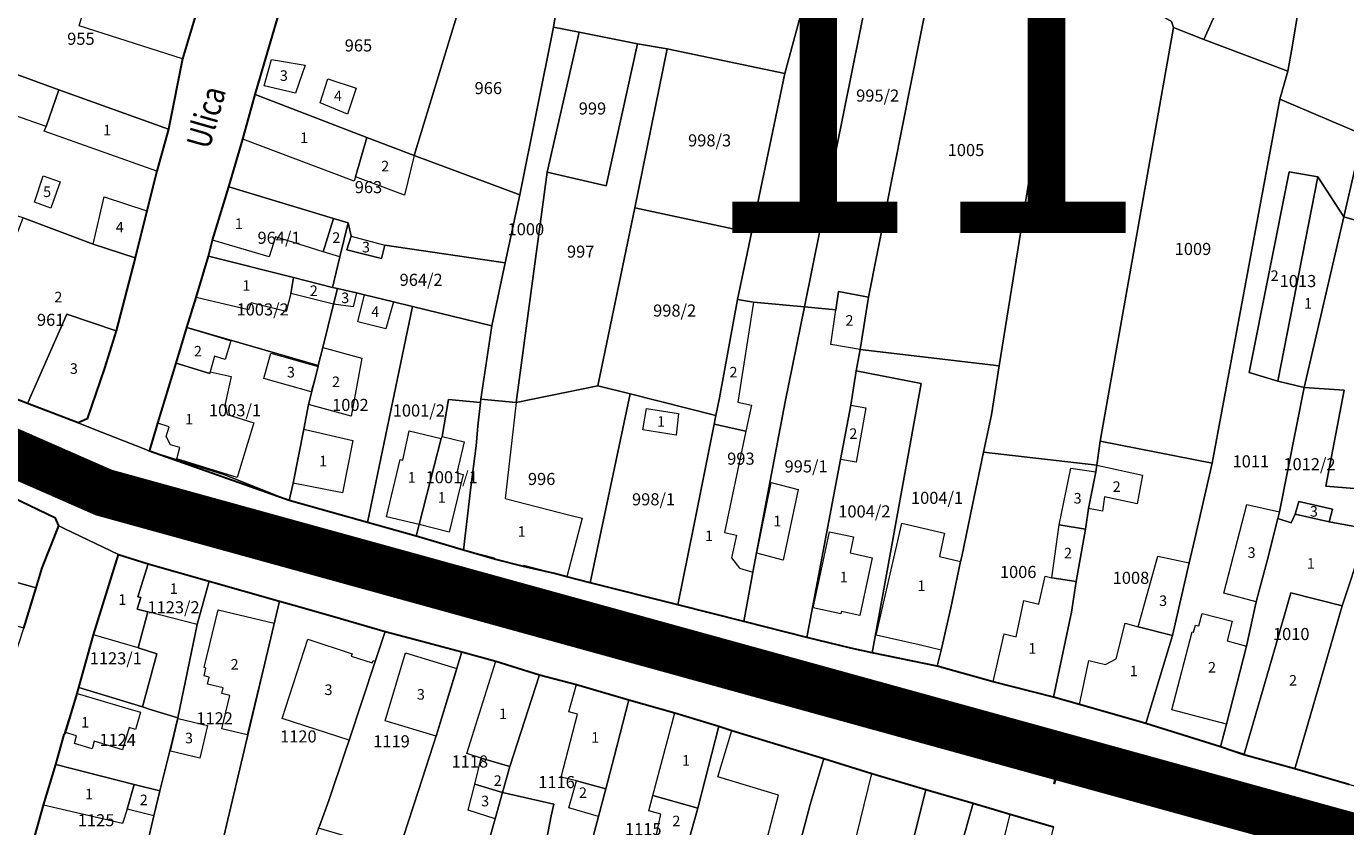
# Model space of a CAD drawing. Units: millimetres. Extents: x 7424572 to 7442512, y 5076732 to 5089507.
# Drawn here: x 7428954 to 7429173, y 5088223 to 5088356 of the extents above; entities that cross this region are included whole.
import ezdxf
from ezdxf.enums import TextEntityAlignment as Align

# ---------------------------------------------------------------- set-up
doc = ezdxf.new("R2010")
doc.units = ezdxf.units.MM
doc.linetypes.add('DASHED2', pattern=[9.525, 6.35, -3.175])
for name, color, linetype, lineweight in [('0 Regulaciona linija', 7, 'Continuous', 30), ('Senta_DeoParcele_1_1', 252, 'Continuous', 9), ('Senta_Parcela_1', 250, 'Continuous', 9)]:
    doc.layers.add(name, color=color, linetype=linetype, lineweight=lineweight)
for name, color, linetype in [('BROJ BLOKA', 7, 'Continuous'), ('GRANICA BLOKA', 150, 'Continuous'), ('Naziv ulice', 7, 'Continuous'), ('SABIRNA NASELJSKA SAOBRACAJNICA', 251, 'Continuous'), ('Senta_Parcela_1Anno', 252, 'Continuous')]:
    doc.layers.add(name, color=color, linetype=linetype)
doc.layers.add('Senta_DeoParcele_1Anno', color=7, linetype='Continuous', true_color=0x42e63b)
doc.styles.add('Arial', font='arial_0.ttf')
doc.styles.get("Standard").update_dxf_attribs({"font": 'yuchlv.TTF'})

# ---------------------------------------------------------------- blocks, each defined once
blk = doc.blocks.new('ulica')
at = {"layer": 'Naziv ulice', "linetype": 'Continuous', "width": 0.8}
for s, rotation, p in [('Ulica', 74, (-335.93, 643.35)), ('Ulica Topartska', 344, (-211.86, 544.17))]:
    blk.add_text(s, height=4, rotation=rotation, dxfattribs=at).set_placement(p)

msp = doc.modelspace()

# ---------------------------------------------------------------- linework, layer by layer
at = {"layer": '0 Regulaciona linija'}
for points in [[(7429173.25, 5088229.91), (7429164.32, 5088232.48), (7429155.86, 5088234.8), (7429151.99, 5088236.15), (7429139.57, 5088240.02), (7429128.57, 5088243.15), (7429124.25, 5088244.39), (7429114.26, 5088246.92), (7429104.96, 5088249.53), (7429094.18, 5088251.75), (7429090.64, 5088252.48), (7429083.35, 5088254.26), (7429072.85, 5088256.93), (7429061.91, 5088259.7), (7429047.37, 5088263.35), (7429043.49, 5088264.33), (7429041.48, 5088264.86), (7429036.31, 5088266.06), (7429031.48, 5088267.26), (7429026.37, 5088268.77), (7429018.48, 5088271.05), (7429010.42, 5088273.36), (7429004.5, 5088275), (7428997.45, 5088276.98), (7428974.27, 5088285.19), (7428974.65, 5088286.43), (7428975.63, 5088289.79), (7428978.66, 5088299.76), (7428980.44, 5088305.67), (7428982, 5088310.64), (7428984.04, 5088317.49), (7428984.69, 5088320.18), (7428987.44, 5088329.02), (7428989.71, 5088336.9), (7428991.78, 5088344.33), (7428997, 5088362.06)], [(7428981.9, 5088357.38), (7428979.72, 5088350.23), (7428977.4, 5088338.56), (7428975.44, 5088331.59), (7428973.82, 5088325), (7428971.86, 5088317.24), (7428968.74, 5088305.13), (7428966.77, 5088298.92), (7428963.9, 5088290.54), (7428962.4, 5088289.84), (7428954, 5088293.08), (7428942.21, 5088297.64)], [(7428953.38, 5088255.8), (7428955.43, 5088262.49), (7428956.46, 5088265.85), (7428959.2, 5088272.77), (7428958.65, 5088274.05), (7428950.01, 5088278.19)], [(7428954.54, 5088218.95), (7428956.66, 5088226.5), (7428958.71, 5088233.22), (7428960.08, 5088238.19), (7428960.32, 5088238.5), (7428962.25, 5088245.01), (7428962.53, 5088245.96), (7428964.96, 5088254.73), (7428969.09, 5088268.04), (7428974.04, 5088266.5), (7428984.16, 5088263.59), (7428995.83, 5088260.29), (7428999.2, 5088259.34), (7429005.94, 5088257.44), (7429013.36, 5088255.29), (7429019.45, 5088253.66), (7429026.07, 5088251.87), (7429031.74, 5088250.33), (7429038.95, 5088248.06), (7429045.11, 5088246.47), (7429053.8, 5088243.93), (7429061.41, 5088241.8), (7429068.73, 5088239.59), (7429070.86, 5088238.84), (7429086.17, 5088234.19), (7429094.1, 5088231.73), (7429103.07, 5088229.09), (7429110.94, 5088226.78), (7429117.08, 5088224.98), (7429124.26, 5088222.9)]]:
    msp.add_lwpolyline(points, dxfattribs=at)
at = {"layer": 'GRANICA BLOKA', "ltscale": 2, "const_width": 1}
msp.add_lwpolyline([(7428824.49, 5087976.71), (7428816.08, 5088110.57), (7428806.33, 5088332.02), (7428899.93, 5088307.72), (7428966.62, 5088278.23), (7429246.03, 5088201.16), (7429342.04, 5088174.71), (7429351.75, 5088173.13), (7429356.31, 5088170.75), (7429348.97, 5088133.13), (7429342.87, 5088077.7), (7429339.01, 5088043.3), (7429332.54, 5087999.55), (7429329.46, 5087969.44), (7429325.19, 5087947.45)], dxfattribs=at)
at = {"layer": 'SABIRNA NASELJSKA SAOBRACAJNICA', "linetype": 'DASHED2', "ltscale": 2, "const_width": 8}
msp.add_lwpolyline([(7429317.72, 5088181.52), (7428966.66, 5088278.31), (7428899.73, 5088307.66), (7428809.81, 5088330.82)], dxfattribs=at)
at = {"layer": 'Senta_DeoParcele_1_1'}
for points in [[(7428963.3, 5088358.12), (7428964.73, 5088362.84), (7428981.9, 5088357.38), (7428979.72, 5088350.23), (7428962.57, 5088355.69)], [(7428959.23, 5088345.1), (7428957.09, 5088339.01), (7428946.97, 5088342.54), (7428949.06, 5088348.62), (7428952.38, 5088347.57)], [(7429000.06, 5088349.16), (7428998.49, 5088344.53), (7428993.28, 5088345.72), (7428994.48, 5088350.12)], [(7429008.57, 5088345.34), (7429007.13, 5088341.06), (7429002.57, 5088342.93), (7429003.85, 5088346.88)], [(7428957.09, 5088339.01), (7428959.23, 5088345.1), (7428977.4, 5088338.56), (7428975.44, 5088331.59), (7428956.79, 5088338.24)], [(7429010.32, 5088337.19), (7429008.43, 5088330.66), (7429008.21, 5088329.91), (7428989.71, 5088336.9), (7428991.78, 5088344.33)], [(7429008.43, 5088330.66), (7429010.32, 5088337.19), (7429018.14, 5088334.18), (7429016.59, 5088327.61)], [(7429168.1, 5088330.64), (7429161.46, 5088296.79), (7429156.74, 5088298.2), (7429163.37, 5088331.5)], [(7428959.44, 5088329.81), (7428957.86, 5088325.44), (7428955.18, 5088326.47), (7428956.61, 5088330.8)], [(7429004.8, 5088323.77), (7429003.06, 5088318.23), (7428995.14, 5088320.69), (7428994.13, 5088317.38), (7428984.69, 5088320.18), (7428987.44, 5088329.02)], [(7429161.46, 5088296.79), (7429168.1, 5088330.64), (7429172.42, 5088324.01), (7429165.84, 5088295.72)], [(7428971.86, 5088317.24), (7428964.88, 5088319.51), (7428966.73, 5088327.33), (7428973.82, 5088325)], [(7428964.88, 5088319.51), (7428971.86, 5088317.24), (7428968.74, 5088305.13), (7428960.53, 5088307.89), (7428954, 5088293.08), (7428942.21, 5088297.64), (7428947.41, 5088309.62), (7428951.65, 5088319.55), (7428953.29, 5088323.86)], [(7429003.06, 5088318.23), (7429004.8, 5088323.77), (7429007.2, 5088323.04), (7429005.83, 5088317.37)], [(7429013.3, 5088319.35), (7429012.76, 5088317.13), (7429006.99, 5088318.56), (7429007.69, 5088320.79)], [(7428998.13, 5088313.98), (7428997.68, 5088311.3), (7428996.93, 5088308.35), (7428991.1, 5088309.77), (7428990.7, 5088308.59), (7428982, 5088310.64), (7428984.04, 5088317.49)], [(7429005.46, 5088312.16), (7429004.8, 5088309.53), (7428997.68, 5088311.3), (7428998.13, 5088313.98), (7429004.62, 5088312.33)], [(7429004.8, 5088309.53), (7429005.46, 5088312.16), (7429008.58, 5088311.4), (7429008.05, 5088309.08)], [(7429093.55, 5088310.69), (7429092.18, 5088302.01), (7429087.28, 5088302.86), (7429088.14, 5088308.61), (7429088.6, 5088311.64)], [(7429014.71, 5088309.91), (7429013.46, 5088305.44), (7429008.83, 5088306.59), (7429009.92, 5088311.08)], [(7429073.22, 5088288.46), (7429067.96, 5088289.67), (7429068.14, 5088290.55), (7429068.25, 5088291.08), (7429068.83, 5088294.01), (7429071.84, 5088310.34), (7429074.47, 5088309.9), (7429071.88, 5088293.28), (7429074.13, 5088292.78)], [(7428968.74, 5088305.13), (7428966.77, 5088298.92), (7428963.9, 5088290.54), (7428962.4, 5088289.84), (7428954, 5088293.08), (7428960.53, 5088307.89)], [(7428984.3, 5088298.32), (7428984.26, 5088298.07), (7428978.66, 5088299.76), (7428980.44, 5088305.67), (7428985.97, 5088303.99), (7428987.74, 5088303.46), (7428986.81, 5088300.39), (7428985.06, 5088300.9)], [(7429002.22, 5088299.23), (7429001.06, 5088295.02), (7428993.22, 5088297.21), (7428994.4, 5088301.42)], [(7429002.22, 5088299.23), (7429002.26, 5088299.39), (7429003, 5088302.36), (7429009.46, 5088300.58), (7429007.71, 5088290.98), (7429000.64, 5088292.9)], [(7428984.3, 5088298.32), (7428987.81, 5088297.54), (7428986.81, 5088293.01), (7428987.13, 5088291.23), (7428991.58, 5088289.87), (7428990.53, 5088286.43), (7428988.81, 5088280.82), (7428978.77, 5088283.9), (7428979.29, 5088285.78), (7428977.71, 5088286.21), (7428977.04, 5088287.62), (7428977.54, 5088289.18), (7428975.63, 5088289.79), (7428978.66, 5088299.76), (7428984.26, 5088298.07)], [(7429046.05, 5088274.05), (7429043.49, 5088264.33), (7429041.48, 5088264.86), (7429036.35, 5088266.2), (7429036.31, 5088266.06), (7429031.48, 5088267.26), (7429031.52, 5088267.41), (7429026.37, 5088268.77), (7429027.59, 5088279.21), (7429028.48, 5088286.08), (7429028.74, 5088289.34), (7429029.18, 5088293.26), (7429029.24, 5088293.8), (7429035.09, 5088293.26), (7429034.59, 5088288.87), (7429033.29, 5088277.34), (7429043.99, 5088274.58)], [(7429062.01, 5088291.42), (7429061.64, 5088287.84), (7429056.09, 5088288.7), (7429056.7, 5088292.23)], [(7429093.09, 5088292.33), (7429091.49, 5088283.35), (7429088.93, 5088283.79), (7429090.63, 5088292.78)], [(7429073.22, 5088288.46), (7429069.67, 5088271.71), (7429071.63, 5088271.24), (7429070.83, 5088267.48), (7429072.16, 5088265.75), (7429074.39, 5088265.09), (7429072.85, 5088256.93), (7429061.91, 5088259.7), (7429064.6, 5088272.78), (7429067.96, 5088289.67)], [(7429008.01, 5088286.95), (7429006.28, 5088278.27), (7428998.09, 5088279.89), (7428999.84, 5088288.81)], [(7429022.67, 5088287.28), (7429021.5, 5088282.74), (7429018.99, 5088273.02), (7429013.55, 5088274.28), (7429015.86, 5088283.79), (7429016.31, 5088283.67), (7429017.36, 5088288.52)], [(7429018.99, 5088273.02), (7429021.5, 5088282.74), (7429022.67, 5088287.28), (7429022.79, 5088287.59), (7429026.49, 5088286.7), (7429025.27, 5088281.57), (7429026.29, 5088281.31), (7429023.97, 5088271.74)], [(7429130.08, 5088275.65), (7429131.27, 5088281.73), (7429131.46, 5088282.84), (7429139.04, 5088281.2), (7429138.13, 5088276.45), (7429132.74, 5088277.61), (7429132.39, 5088275.23)], [(7428955.43, 5088262.49), (7428951.48, 5088263.63), (7428950.2, 5088268.71), (7428937.37, 5088274.58), (7428941.75, 5088282.3), (7428950.01, 5088278.19), (7428958.65, 5088274.05), (7428959.2, 5088272.77), (7428956.46, 5088265.85)], [(7429131.27, 5088281.73), (7429130.08, 5088275.65), (7429129.59, 5088272.22), (7429125.19, 5088272.96), (7429127.14, 5088282.36)], [(7429081.86, 5088278.83), (7429079.4, 5088267.09), (7429075, 5088268.24), (7429077.41, 5088280)], [(7429161.5, 5088274.03), (7429159.74, 5088267.23), (7429157.91, 5088260.21), (7429152.51, 5088261.61), (7429156.34, 5088276.33), (7429161.78, 5088275.09)], [(7429169.97, 5088273.46), (7429164.38, 5088274.73), (7429164.97, 5088276.84), (7429170.54, 5088275.53)], [(7429169.97, 5088273.46), (7429176.37, 5088272.29), (7429175.51, 5088269.68), (7429172.16, 5088259.52), (7429163.61, 5088261.7), (7429161.03, 5088252.64), (7429155.89, 5088234.95), (7429151.99, 5088236.15), (7429152.96, 5088239.93), (7429156.3, 5088252.86), (7429157.91, 5088260.21), (7429159.74, 5088267.23), (7429161.5, 5088274.03), (7429163.68, 5088273.3), (7429164.38, 5088274.73)], [(7429107.22, 5088259.21), (7429105.59, 5088252.2), (7429101.95, 5088253.04), (7429094.83, 5088254.68), (7429098.86, 5088272.25), (7429099.08, 5088273.22), (7429106.15, 5088271.6), (7429105.94, 5088270.62), (7429105.32, 5088267.69), (7429108.83, 5088266.85)], [(7429129.59, 5088272.22), (7429127.99, 5088263.55), (7429123.95, 5088264.14), (7429125.19, 5088272.96)], [(7429094.18, 5088267.51), (7429092.09, 5088257.92), (7429089.06, 5088258.58), (7429088.97, 5088258.19), (7429084.36, 5088259.2), (7429086.53, 5088269.18), (7429087.1, 5088271.81), (7429091.08, 5088270.94), (7429090.51, 5088268.31)], [(7428974.04, 5088266.5), (7428972.3, 5088261.03), (7428972.79, 5088260.92), (7428972.22, 5088258.97), (7428973.96, 5088258.52), (7428972.38, 5088252.55), (7428964.96, 5088254.73), (7428969.09, 5088268.04)], [(7429144.01, 5088254.63), (7429138.31, 5088256.05), (7429141.54, 5088267.75), (7429146.78, 5088266.67)], [(7428973.96, 5088258.52), (7428972.22, 5088258.97), (7428972.79, 5088260.92), (7428972.3, 5088261.03), (7428974.04, 5088266.5), (7428984.16, 5088263.59), (7428982.18, 5088256.43)], [(7428955.43, 5088262.49), (7428953.38, 5088255.8), (7428949.5, 5088256.96), (7428949.04, 5088257.04), (7428951.48, 5088263.63)], [(7429123.95, 5088264.14), (7429127.99, 5088263.55), (7429127.26, 5088258.49), (7429124.25, 5088244.39), (7429114.26, 5088246.92), (7429116.06, 5088254.89), (7429118.07, 5088254.37), (7429119.34, 5088260.39), (7429121.8, 5088259.82), (7429122.87, 5088264.43)], [(7429172.16, 5088259.52), (7429169.5, 5088250.33), (7429164.32, 5088232.48), (7429155.86, 5088234.8), (7429155.89, 5088234.95), (7429161.03, 5088252.64), (7429163.61, 5088261.7)], [(7428994.95, 5088256.64), (7428990.48, 5088238.11), (7428986.26, 5088239.14), (7428987.56, 5088244.68), (7428986.24, 5088244.99), (7428986.46, 5088245.93), (7428983.9, 5088246.52), (7428984.17, 5088247.69), (7428983.32, 5088247.89), (7428983.62, 5088249.21), (7428983.32, 5088249.28), (7428985.67, 5088258.88)], [(7429138.31, 5088256.05), (7429144.01, 5088254.63), (7429139.57, 5088240.02), (7429128.57, 5088243.15), (7429130.1, 5088250.46), (7429132.88, 5088249.82), (7429134.66, 5088250.73), (7429136.15, 5088256.67)], [(7429156.3, 5088252.86), (7429152.96, 5088239.93), (7429143.9, 5088242.28), (7429147.26, 5088255.21), (7429147.5, 5088255.15), (7429147.81, 5088256.34), (7429148.37, 5088256.19), (7429148.91, 5088258.27), (7429153.89, 5088256.98), (7429153.05, 5088253.71)], [(7429007.74, 5088251.2), (7429011.22, 5088250.06), (7429011.35, 5088250.44), (7429011.71, 5088250.32), (7429007.36, 5088237.26), (7428996.26, 5088240.85), (7429000.51, 5088253.97), (7429007.86, 5088251.58)], [(7429025.23, 5088249.14), (7429021.8, 5088237.89), (7429013.36, 5088240.46), (7429016.74, 5088251.72)], [(7429034.06, 5088232.86), (7429029.29, 5088234.28), (7429026.9, 5088235.05), (7429031.74, 5088250.33), (7429038.95, 5088248.06)], [(7429049.95, 5088229.2), (7429045.08, 5088230.51), (7429042.56, 5088231.14), (7429045.25, 5088241.57), (7429043.82, 5088241.93), (7429045.11, 5088246.47), (7429053.8, 5088243.93), (7429051.36, 5088234.47)], [(7428972.07, 5088239.56), (7428971.91, 5088239.03), (7428970.85, 5088239.35), (7428969.75, 5088235.67), (7428965.08, 5088237.08), (7428964.73, 5088235.83), (7428961.78, 5088236.69), (7428962.14, 5088237.96), (7428960.32, 5088238.5), (7428962.25, 5088245.01), (7428970.65, 5088242.5), (7428972.76, 5088241.87)], [(7429065.21, 5088226), (7429057.76, 5088228.08), (7429061.41, 5088241.8), (7429068.73, 5088239.59)], [(7428983.87, 5088239.7), (7428982.6, 5088234.28), (7428977.72, 5088235.43), (7428979, 5088240.84)], [(7429080.36, 5088213.19), (7429080.19, 5088212.53), (7429076.96, 5088213.57), (7429076.61, 5088212.33), (7429074.64, 5088212.96), (7429074.97, 5088214.21), (7429078.64, 5088228.13), (7429068.54, 5088231.18), (7429070.86, 5088238.84), (7429086.17, 5088234.19), (7429083.87, 5088226.59)], [(7428971.69, 5088229.92), (7428970.52, 5088225.81), (7428969.79, 5088223.43), (7428956.66, 5088226.5), (7428958.71, 5088233.22)], [(7429034.06, 5088232.86), (7429032.85, 5088228.58), (7429028.22, 5088229.98), (7429029.29, 5088234.28)], [(7429049.95, 5088229.2), (7429048.73, 5088224.61), (7429043.83, 5088226.01), (7429045.08, 5088230.51)], [(7429098.67, 5088211.21), (7429094.43, 5088212.37), (7429089.66, 5088213.66), (7429094.1, 5088231.73), (7429103.07, 5088229.09), (7429100.66, 5088219.28)], [(7428970.52, 5088225.81), (7428971.69, 5088229.92), (7428975.98, 5088228.83), (7428974.97, 5088224.68)], [(7429032.85, 5088228.58), (7429031.6, 5088224.19), (7429027.14, 5088225.67), (7429028.22, 5088229.98)], [(7429065.21, 5088226), (7429063.51, 5088219.9), (7429058.3, 5088221.31), (7429059.12, 5088224.96), (7429057.09, 5088225.56), (7429057.76, 5088228.08)], [(7429120.54, 5088208.12), (7429116.02, 5088209.17), (7429111.4, 5088210.57), (7429112.18, 5088213.75), (7429114.12, 5088213.16), (7429117.08, 5088224.98), (7429124.26, 5088222.9)]]:
    msp.add_lwpolyline(points, close=True, dxfattribs=at)
at = {"layer": 'Senta_Parcela_1'}
for points in [[(7429161.92, 5088391.48), (7429160.42, 5088386.3), (7429155.97, 5088372.5), (7429154.1, 5088365.03), (7429153.41, 5088363.04), (7429152.07, 5088359.75), (7429150.48, 5088356.24), (7429149.22, 5088353.43), (7429144.17, 5088355.41), (7429143.83, 5088356.42), (7429137.6, 5088360.04), (7429138.26, 5088361.71), (7429140.55, 5088367.71), (7429143.48, 5088374.93), (7429152.16, 5088396.86)], [(7429171.5, 5088385.11), (7429168.42, 5088373.97), (7429167.33, 5088369.35), (7429165.48, 5088361.95), (7429163.84, 5088352.16), (7429163.16, 5088348.19), (7429149.22, 5088353.43), (7429150.48, 5088356.24), (7429152.07, 5088359.75), (7429153.41, 5088363.04), (7429154.1, 5088365.03), (7429155.97, 5088372.5), (7429160.42, 5088386.3), (7429161.92, 5088391.48), (7429169.78, 5088386.85), (7429171.5, 5088385.52)], [(7429187.49, 5088375.98), (7429182.93, 5088363.48), (7429180.31, 5088354.25), (7429179.61, 5088351.8), (7429176.84, 5088342.06), (7429175.6, 5088337.67), (7429161.8, 5088343.52), (7429163.16, 5088348.19), (7429163.84, 5088352.16), (7429165.48, 5088361.95), (7429167.33, 5088369.35), (7429168.42, 5088373.97), (7429171.5, 5088385.11), (7429178.26, 5088381.97)], [(7429097.31, 5088380.38), (7429082.91, 5088309.1), (7429074.47, 5088309.9), (7429071.84, 5088310.34), (7429074.12, 5088321.35), (7429079.65, 5088347.79), (7429083.86, 5088363.39), (7429087.52, 5088378.12), (7429088.42, 5088377.82), (7429090.05, 5088383.02)], [(7429097.9, 5088380.17), (7429105.12, 5088377.55), (7429105.03, 5088376.3), (7429106.29, 5088374.81), (7429093.55, 5088310.69), (7429088.6, 5088311.64), (7429088.14, 5088308.61), (7429082.91, 5088309.1), (7429097.31, 5088380.38)], [(7429052.56, 5088373.28), (7429063.93, 5088369.69), (7429071.33, 5088367.35), (7429083.86, 5088363.39), (7429079.65, 5088347.79), (7429060.17, 5088351.89), (7429055.21, 5088352.69), (7429045.55, 5088354.63), (7429041.27, 5088355.49), (7429041.72, 5088358.17), (7429046.4, 5088375.1)], [(7429116.61, 5088370.52), (7429126.04, 5088366.35), (7429115.26, 5088299.3), (7429092.18, 5088302.01), (7429093.55, 5088310.69), (7429106.29, 5088374.81)], [(7429026, 5088362.23), (7429026.19, 5088362.18), (7429025.17, 5088357.18), (7429018.14, 5088334.18), (7429010.32, 5088337.19), (7428991.78, 5088344.33), (7428997, 5088362.06), (7428998.85, 5088369.09), (7429018.7, 5088364.3)], [(7428981.9, 5088357.38), (7428979.72, 5088350.23), (7428977.4, 5088338.56), (7428959.23, 5088345.1), (7428952.38, 5088347.57), (7428949.06, 5088348.62), (7428943.92, 5088349.84), (7428947.93, 5088363.17), (7428949.42, 5088367.7), (7428954.79, 5088365.99), (7428957.06, 5088365.27), (7428964.73, 5088362.84)], [(7429137.6, 5088360.04), (7429143.83, 5088356.42), (7429144.17, 5088355.41), (7429131.99, 5088286.85), (7429131.46, 5088282.84), (7429112.66, 5088285.01), (7429113.96, 5088291.21), (7429115.26, 5088299.3), (7429126.04, 5088366.35)], [(7429041.72, 5088358.17), (7429041.27, 5088355.49), (7429035.69, 5088327.66), (7429018.14, 5088334.18), (7429025.17, 5088357.18), (7429026.19, 5088362.18)], [(7428924.67, 5088354.42), (7428933.53, 5088352.31), (7428941.8, 5088350.35), (7428943.92, 5088349.84), (7428949.06, 5088348.62), (7428952.38, 5088347.57), (7428959.23, 5088345.1), (7428977.4, 5088338.56), (7428975.44, 5088331.59), (7428973.82, 5088325), (7428971.86, 5088317.24), (7428964.88, 5088319.51), (7428953.29, 5088323.86), (7428944.3, 5088326.63), (7428942.57, 5088327.16), (7428931.64, 5088330.53), (7428925.06, 5088332.06), (7428918.42, 5088333.48), (7428911.8, 5088335.19), (7428915.9, 5088349.97), (7428917.23, 5088356.35)], [(7429045.55, 5088354.63), (7429040.22, 5088331.45), (7429035.09, 5088293.26), (7429029.24, 5088293.8), (7429031.05, 5088305.94), (7429033.29, 5088316.4), (7429035.69, 5088327.66), (7429041.27, 5088355.49)], [(7429149.22, 5088353.43), (7429163.16, 5088348.19), (7429161.8, 5088343.52), (7429150.56, 5088283.19), (7429131.99, 5088286.85), (7429144.17, 5088355.41)], [(7429055.21, 5088352.69), (7429050.03, 5088329.15), (7429040.22, 5088331.45), (7429045.55, 5088354.63)], [(7429060.17, 5088351.89), (7429054.79, 5088325.51), (7429048.66, 5088295.98), (7429035.09, 5088293.26), (7429040.22, 5088331.45), (7429050.03, 5088329.15), (7429055.21, 5088352.69)], [(7429079.65, 5088347.79), (7429074.12, 5088321.35), (7429054.79, 5088325.51), (7429060.17, 5088351.89)], [(7429018.14, 5088334.18), (7429035.69, 5088327.66), (7429033.29, 5088316.4), (7429013.3, 5088319.35), (7429012.76, 5088317.13), (7429006.99, 5088318.56), (7429007.69, 5088320.79), (7429007.2, 5088323.04), (7429004.8, 5088323.77), (7428987.44, 5088329.02), (7428989.71, 5088336.9), (7428991.78, 5088344.33), (7429010.32, 5088337.19)], [(7429175.6, 5088337.67), (7429172.42, 5088324.01), (7429168.1, 5088330.64), (7429163.37, 5088331.5), (7429156.74, 5088298.2), (7429161.46, 5088296.79), (7429165.84, 5088295.72), (7429161.78, 5088275.09), (7429161.5, 5088274.03), (7429159.74, 5088267.23), (7429157.91, 5088260.21), (7429156.3, 5088252.86), (7429152.96, 5088239.93), (7429151.99, 5088236.15), (7429139.57, 5088240.02), (7429144.01, 5088254.63), (7429146.78, 5088266.67), (7429147.69, 5088270.64), (7429150.56, 5088283.19), (7429161.8, 5088343.52)], [(7429192.69, 5088329.46), (7429189.68, 5088318.91), (7429172.42, 5088324.01), (7429175.6, 5088337.67)], [(7429172.42, 5088324.01), (7429165.84, 5088295.72), (7429161.46, 5088296.79), (7429156.74, 5088298.2), (7429163.37, 5088331.5), (7429168.1, 5088330.64)], [(7429007.2, 5088323.04), (7429005.83, 5088317.37), (7429004.62, 5088312.33), (7428998.13, 5088313.98), (7428984.04, 5088317.49), (7428984.69, 5088320.18), (7428987.44, 5088329.02), (7429004.8, 5088323.77)], [(7429074.12, 5088321.35), (7429071.84, 5088310.34), (7429068.83, 5088294.01), (7429068.25, 5088291.08), (7429054.01, 5088294.66), (7429048.66, 5088295.98), (7429054.79, 5088325.51)], [(7428971.86, 5088317.24), (7428968.74, 5088305.13), (7428966.77, 5088298.92), (7428963.9, 5088290.54), (7428962.4, 5088289.84), (7428954, 5088293.08), (7428942.21, 5088297.64), (7428947.41, 5088309.62), (7428951.65, 5088319.55), (7428953.29, 5088323.86), (7428964.88, 5088319.51)], [(7429033.29, 5088316.4), (7429031.05, 5088305.94), (7429017.9, 5088309.14), (7429014.71, 5088309.91), (7429009.92, 5088311.08), (7429008.58, 5088311.4), (7429005.46, 5088312.16), (7429004.62, 5088312.33), (7429005.83, 5088317.37), (7429007.2, 5088323.04), (7429007.69, 5088320.79), (7429006.99, 5088318.56), (7429012.76, 5088317.13), (7429013.3, 5088319.35)], [(7429189.68, 5088318.91), (7429178.18, 5088278.65), (7429169.44, 5088279.39), (7429172.49, 5088295.3), (7429165.84, 5088295.72), (7429172.42, 5088324.01)], [(7429004.62, 5088312.33), (7429005.46, 5088312.16), (7429004.8, 5088309.53), (7429003, 5088302.36), (7429002.26, 5088299.39), (7428980.44, 5088305.67), (7428982, 5088310.64), (7428984.04, 5088317.49), (7428998.13, 5088313.98)], [(7429017.9, 5088309.14), (7429010.42, 5088273.36), (7429004.5, 5088275), (7428997.45, 5088276.98), (7428998.09, 5088279.89), (7428999.84, 5088288.81), (7429000.64, 5088292.9), (7429002.22, 5088299.23), (7429002.26, 5088299.39), (7429003, 5088302.36), (7429004.8, 5088309.53), (7429005.46, 5088312.16), (7429008.58, 5088311.4), (7429009.92, 5088311.08), (7429014.71, 5088309.91)], [(7429093.55, 5088310.69), (7429092.18, 5088302.01), (7429091.5, 5088298.51), (7429090.63, 5088292.78), (7429088.93, 5088283.79), (7429083.35, 5088254.26), (7429072.85, 5088256.93), (7429074.39, 5088265.09), (7429079.74, 5088293.36), (7429082.91, 5088309.1), (7429088.14, 5088308.61), (7429088.6, 5088311.64)], [(7429031.05, 5088305.94), (7429029.24, 5088293.8), (7429029.18, 5088293.26), (7429023.89, 5088293.74), (7429022.79, 5088287.59), (7429022.67, 5088287.28), (7429021.5, 5088282.74), (7429018.99, 5088273.02), (7429018.48, 5088271.05), (7429010.42, 5088273.36), (7429017.9, 5088309.14)], [(7429082.91, 5088309.1), (7429079.74, 5088293.36), (7429074.39, 5088265.09), (7429072.85, 5088256.93), (7429061.91, 5088259.7), (7429064.6, 5088272.78), (7429067.96, 5088289.67), (7429068.14, 5088290.55), (7429068.25, 5088291.08), (7429068.83, 5088294.01), (7429071.84, 5088310.34), (7429074.47, 5088309.9)], [(7429002.26, 5088299.39), (7429002.22, 5088299.23), (7429000.64, 5088292.9), (7428999.84, 5088288.81), (7428998.09, 5088279.89), (7428997.45, 5088276.98), (7428986.58, 5088281.32), (7428974.27, 5088285.19), (7428975.63, 5088289.79), (7428978.66, 5088299.76), (7428980.44, 5088305.67)], [(7429115.26, 5088299.3), (7429113.96, 5088291.21), (7429112.66, 5088285.01), (7429110.82, 5088276.26), (7429109.02, 5088267.73), (7429108.83, 5088266.85), (7429107.22, 5088259.21), (7429105.59, 5088252.2), (7429104.96, 5088249.53), (7429094.18, 5088251.75), (7429096.09, 5088262.26), (7429102.31, 5088296.39), (7429091.5, 5088298.51), (7429092.18, 5088302.01)], [(7429094.18, 5088251.75), (7429090.64, 5088252.48), (7429083.35, 5088254.26), (7429088.93, 5088283.79), (7429090.63, 5088292.78), (7429091.5, 5088298.51), (7429102.31, 5088296.39), (7429096.09, 5088262.26)], [(7429054.01, 5088294.66), (7429047.37, 5088263.35), (7429043.49, 5088264.33), (7429041.48, 5088264.86), (7429036.35, 5088266.2), (7429036.31, 5088266.06), (7429031.48, 5088267.26), (7429031.52, 5088267.41), (7429026.37, 5088268.77), (7429027.59, 5088279.21), (7429028.48, 5088286.08), (7429028.74, 5088289.34), (7429029.18, 5088293.26), (7429029.24, 5088293.8), (7429035.09, 5088293.26), (7429048.66, 5088295.98)], [(7429068.25, 5088291.08), (7429068.14, 5088290.55), (7429067.96, 5088289.67), (7429064.6, 5088272.78), (7429061.91, 5088259.7), (7429047.37, 5088263.35), (7429054.01, 5088294.66)], [(7429178.18, 5088278.65), (7429176.37, 5088272.29), (7429169.97, 5088273.46), (7429170.54, 5088275.53), (7429164.97, 5088276.84), (7429164.38, 5088274.73), (7429163.68, 5088273.3), (7429161.5, 5088274.03), (7429161.78, 5088275.09), (7429165.84, 5088295.72), (7429172.49, 5088295.3), (7429169.44, 5088279.39)], [(7429029.18, 5088293.26), (7429028.74, 5088289.34), (7429028.48, 5088286.08), (7429027.59, 5088279.21), (7429026.37, 5088268.77), (7429018.48, 5088271.05), (7429018.99, 5088273.02), (7429021.5, 5088282.74), (7429022.67, 5088287.28), (7429022.79, 5088287.59), (7429023.89, 5088293.74)], [(7429131.46, 5088282.84), (7429131.27, 5088281.73), (7429130.08, 5088275.65), (7429129.59, 5088272.22), (7429127.99, 5088263.55), (7429127.26, 5088258.49), (7429124.25, 5088244.39), (7429114.26, 5088246.92), (7429104.96, 5088249.53), (7429105.59, 5088252.2), (7429107.22, 5088259.21), (7429108.83, 5088266.85), (7429109.02, 5088267.73), (7429110.82, 5088276.26), (7429112.66, 5088285.01)], [(7429150.56, 5088283.19), (7429147.69, 5088270.64), (7429146.78, 5088266.67), (7429144.01, 5088254.63), (7429139.57, 5088240.02), (7429128.57, 5088243.15), (7429124.25, 5088244.39), (7429127.26, 5088258.49), (7429127.99, 5088263.55), (7429129.59, 5088272.22), (7429130.08, 5088275.65), (7429131.27, 5088281.73), (7429131.46, 5088282.84), (7429131.99, 5088286.85)], [(7428959.2, 5088272.77), (7428956.46, 5088265.85), (7428955.43, 5088262.49), (7428953.38, 5088255.8), (7428949.5, 5088256.96), (7428949.04, 5088257.04), (7428939.71, 5088259.89), (7428937.01, 5088260.78), (7428933.35, 5088262.25), (7428931.25, 5088263.03), (7428934.02, 5088268.25), (7428935.89, 5088271.78), (7428937.37, 5088274.58), (7428941.75, 5088282.3), (7428950.01, 5088278.19), (7428958.65, 5088274.05)], [(7429176.37, 5088272.29), (7429175.51, 5088269.68), (7429172.16, 5088259.52), (7429169.5, 5088250.33), (7429164.32, 5088232.48), (7429155.86, 5088234.8), (7429155.89, 5088234.95), (7429151.99, 5088236.15), (7429152.96, 5088239.93), (7429156.3, 5088252.86), (7429157.91, 5088260.21), (7429159.74, 5088267.23), (7429161.5, 5088274.03), (7429163.68, 5088273.3), (7429164.38, 5088274.73), (7429164.97, 5088276.84), (7429170.54, 5088275.53), (7429169.97, 5088273.46)], [(7429190.78, 5088270.14), (7429190.28, 5088268.1), (7429187.67, 5088256.88), (7429187.22, 5088255.19), (7429186.55, 5088251.95), (7429183.91, 5088241.28), (7429183.05, 5088237.79), (7429180.33, 5088227.87), (7429173.25, 5088229.91), (7429164.32, 5088232.48), (7429169.5, 5088250.33), (7429172.16, 5088259.52), (7429175.51, 5088269.68), (7429183.66, 5088267.17), (7429184.44, 5088269.54), (7429185.07, 5088271.58)], [(7428974.04, 5088266.5), (7428972.3, 5088261.03), (7428972.79, 5088260.92), (7428972.22, 5088258.97), (7428973.96, 5088258.52), (7428972.38, 5088252.55), (7428975.48, 5088251.55), (7428973.1, 5088242.79), (7428962.53, 5088245.96), (7428964.96, 5088254.73), (7428969.09, 5088268.04)], [(7428984.16, 5088263.59), (7428982.18, 5088256.43), (7428978.97, 5088240.96), (7428974.21, 5088242.41), (7428973.1, 5088242.79), (7428975.48, 5088251.55), (7428972.38, 5088252.55), (7428973.96, 5088258.52), (7428972.22, 5088258.97), (7428972.79, 5088260.92), (7428972.3, 5088261.03), (7428974.04, 5088266.5)], [(7428995.83, 5088260.29), (7428985.81, 5088218.04), (7428981.78, 5088219.21), (7428981.27, 5088219.36), (7428974.17, 5088221.4), (7428974.97, 5088224.68), (7428975.98, 5088228.83), (7428978, 5088237.03), (7428978.97, 5088240.96), (7428982.18, 5088256.43), (7428984.16, 5088263.59)], [(7429013.36, 5088255.29), (7429011.71, 5088250.32), (7429007.36, 5088237.26), (7429006.76, 5088235.46), (7429004.03, 5088227.24), (7429002.5, 5088223.15), (7429002.31, 5088222.64), (7429000.35, 5088217.05), (7428999.47, 5088214.12), (7428985.81, 5088218.04), (7428995.83, 5088260.29), (7428999.2, 5088259.34), (7429005.94, 5088257.44)], [(7429026.07, 5088251.87), (7429021.94, 5088238.28), (7429018.89, 5088228.91), (7429015.58, 5088218.76), (7429002.31, 5088222.64), (7429002.5, 5088223.15), (7429004.03, 5088227.24), (7429006.76, 5088235.46), (7429007.36, 5088237.26), (7429011.71, 5088250.32), (7429013.36, 5088255.29), (7429019.45, 5088253.66)], [(7429038.95, 5088248.06), (7429034.06, 5088232.86), (7429032.85, 5088228.58), (7429031.6, 5088224.19), (7429029.33, 5088216.19), (7429015.58, 5088218.76), (7429018.89, 5088228.91), (7429021.94, 5088238.28), (7429026.07, 5088251.87), (7429031.74, 5088250.33)], [(7429053.8, 5088243.93), (7429051.36, 5088234.47), (7429049.95, 5088229.2), (7429048.73, 5088224.61), (7429043.64, 5088205.54), (7429037.51, 5088207.11), (7429040.91, 5088224.71), (7429041.34, 5088226.62), (7429032.85, 5088228.58), (7429034.06, 5088232.86), (7429038.95, 5088248.06), (7429045.11, 5088246.47)], [(7428973.1, 5088242.79), (7428974.21, 5088242.41), (7428978.97, 5088240.96), (7428978, 5088237.03), (7428975.98, 5088228.83), (7428971.69, 5088229.92), (7428958.71, 5088233.22), (7428960.08, 5088238.19), (7428962.53, 5088245.96)], [(7429068.73, 5088239.59), (7429065.21, 5088226), (7429063.51, 5088219.9), (7429059.33, 5088201.12), (7429048.28, 5088204.32), (7429043.64, 5088205.54), (7429048.73, 5088224.61), (7429049.95, 5088229.2), (7429051.36, 5088234.47), (7429053.8, 5088243.93), (7429061.41, 5088241.8)], [(7429086.17, 5088234.19), (7429083.87, 5088226.59), (7429080.36, 5088213.19), (7429080.19, 5088212.53), (7429079.25, 5088209.26), (7429078.28, 5088205.92), (7429077.16, 5088202.03), (7429076.25, 5088197.79), (7429063.59, 5088200.28), (7429061.45, 5088200.7), (7429059.33, 5088201.12), (7429063.51, 5088219.9), (7429065.21, 5088226), (7429068.73, 5088239.59), (7429070.86, 5088238.84)], [(7428975.98, 5088228.83), (7428974.97, 5088224.68), (7428974.17, 5088221.4), (7428972.42, 5088214.81), (7428961.8, 5088217.26), (7428954.54, 5088218.95), (7428956.66, 5088226.5), (7428958.71, 5088233.22), (7428971.69, 5088229.92)], [(7429103.07, 5088229.09), (7429100.66, 5088219.28), (7429098.67, 5088211.21), (7429096.22, 5088201.26), (7429095.25, 5088197.55), (7429093.25, 5088198.03), (7429091.06, 5088198.57), (7429089.62, 5088198.92), (7429084.12, 5088200.26), (7429077.16, 5088202.03), (7429078.28, 5088205.92), (7429079.25, 5088209.26), (7429080.19, 5088212.53), (7429080.36, 5088213.19), (7429083.87, 5088226.59), (7429086.17, 5088234.19), (7429094.1, 5088231.73)], [(7429037.51, 5088207.11), (7429035.24, 5088207.83), (7429028.04, 5088209.53), (7429029.33, 5088216.19), (7429031.6, 5088224.19), (7429032.85, 5088228.58), (7429041.34, 5088226.62), (7429040.91, 5088224.71)], [(7429110.94, 5088226.78), (7429103.33, 5088199.86), (7429096.22, 5088201.26), (7429098.67, 5088211.21), (7429100.66, 5088219.28), (7429103.07, 5088229.09)], [(7429124.26, 5088222.9), (7429120.54, 5088208.12), (7429118.94, 5088201.72), (7429118.87, 5088201.45), (7429118.19, 5088198.76), (7429117.25, 5088197.81), (7429116.58, 5088197.24), (7429106.08, 5088199.31), (7429103.33, 5088199.86), (7429110.94, 5088226.78), (7429117.08, 5088224.98)]]:
    msp.add_lwpolyline(points, close=True, dxfattribs=at)
for points in [[(7428997, 5088362.06), (7428991.78, 5088344.33), (7428989.71, 5088336.9), (7428987.44, 5088329.02), (7428984.69, 5088320.18), (7428984.04, 5088317.49), (7428982, 5088310.64), (7428980.44, 5088305.67), (7428978.66, 5088299.76), (7428975.63, 5088289.79), (7428974.27, 5088285.19), (7428973.34, 5088285.55), (7428965, 5088288.82), (7428962.4, 5088289.84), (7428963.9, 5088290.54), (7428966.77, 5088298.92), (7428968.74, 5088305.13), (7428971.86, 5088317.24), (7428973.82, 5088325), (7428975.44, 5088331.59), (7428977.4, 5088338.56), (7428979.72, 5088350.23), (7428981.9, 5088357.38)], [(7428942.21, 5088297.64), (7428954, 5088293.08), (7428962.4, 5088289.84), (7428965, 5088288.82), (7428973.34, 5088285.55), (7428974.27, 5088285.19), (7428986.58, 5088281.32), (7428997.45, 5088276.98), (7429004.5, 5088275), (7429010.42, 5088273.36), (7429018.48, 5088271.05), (7429026.37, 5088268.77), (7429031.52, 5088267.41), (7429031.48, 5088267.26), (7429036.31, 5088266.06), (7429036.35, 5088266.2), (7429041.48, 5088264.86), (7429043.49, 5088264.33), (7429047.37, 5088263.35), (7429061.91, 5088259.7), (7429072.85, 5088256.93), (7429083.35, 5088254.26), (7429090.64, 5088252.48), (7429094.18, 5088251.75), (7429104.96, 5088249.53), (7429114.26, 5088246.92), (7429124.25, 5088244.39), (7429128.57, 5088243.15), (7429139.57, 5088240.02), (7429151.99, 5088236.15), (7429155.89, 5088234.95), (7429155.86, 5088234.8), (7429164.32, 5088232.48), (7429173.25, 5088229.91)], [(7429124.26, 5088222.9), (7429117.08, 5088224.98), (7429110.94, 5088226.78), (7429103.07, 5088229.09), (7429094.1, 5088231.73), (7429086.17, 5088234.19), (7429070.86, 5088238.84), (7429068.73, 5088239.59), (7429061.41, 5088241.8), (7429053.8, 5088243.93), (7429045.11, 5088246.47), (7429038.95, 5088248.06), (7429031.74, 5088250.33), (7429026.07, 5088251.87), (7429019.45, 5088253.66), (7429013.36, 5088255.29), (7429005.94, 5088257.44), (7428999.2, 5088259.34), (7428995.83, 5088260.29), (7428984.16, 5088263.59), (7428974.04, 5088266.5), (7428969.09, 5088268.04), (7428967.85, 5088268.63), (7428960.22, 5088272.28), (7428959.2, 5088272.77), (7428958.65, 5088274.05), (7428950.01, 5088278.19)], [(7428941.32, 5088221.6), (7428943.83, 5088228.13), (7428946.4, 5088235.34), (7428948.88, 5088242.4), (7428950.8, 5088247.85), (7428953.38, 5088255.8), (7428955.43, 5088262.49), (7428956.46, 5088265.85), (7428959.2, 5088272.77), (7428960.22, 5088272.28), (7428967.85, 5088268.63), (7428969.09, 5088268.04), (7428964.96, 5088254.73), (7428962.53, 5088245.96), (7428960.08, 5088238.19), (7428958.71, 5088233.22), (7428956.66, 5088226.5), (7428954.54, 5088218.95)]]:
    msp.add_lwpolyline(points, dxfattribs=at)

# ---------------------------------------------------------------- block references
at = {"layer": 'Naziv ulice'}
msp.add_blockref('ulica', (7429320.1, 5087691.72), dxfattribs=at)

# ---------------------------------------------------------------- texts
at = {"layer": 'BROJ BLOKA', "ltscale": 40, "insert": (7429064.94, 5088371.36), "char_height": 50, "width": 179.0786, "attachment_point": 1}
msp.add_mtext('{\\fYu C Helvetica|b1|i0|c0|p34;11}', dxfattribs=at)
at = {"layer": 'Senta_DeoParcele_1Anno', "color": 18, "true_color": 0x000000, "style": 'Arial'}
for s, p in [('3', (7428996.55, 5088346.02)), ('4', (7429005.52, 5088342.66)), ('1', (7428967.22, 5088336.98)), ('1', (7428999.91, 5088335.72)), ('2', (7429013.36, 5088331.01)), ('5', (7428957.26, 5088326.76)), ('4', (7428969.32, 5088320.89)), ('1', (7428989.08, 5088321.47)), ('2', (7429005.24, 5088319.16)), ('3', (7429010.17, 5088317.58)), ('1', (7428990.33, 5088311.22)), ('2', (7429160.94, 5088312.85)), ('2', (7428959.13, 5088309.3)), ('2', (7429001.51, 5088310.35)), ('3', (7429006.72, 5088309.17)), ('4', (7429011.71, 5088306.87)), ('1', (7429166.5, 5088308.26)), ('2', (7429090.4, 5088305.43)), ('2', (7428982.28, 5088300.32)), ('3', (7428961.7, 5088297.44)), ('3', (7428997.72, 5088296.84)), ('2', (7429071.15, 5088296.84)), ('2', (7429005.2, 5088295.25)), ('1', (7428980.83, 5088289.05)), ('1', (7429059.14, 5088288.67)), ('2', (7429091.04, 5088286.65)), ('1', (7429003.06, 5088282.11)), ('1', (7429017.77, 5088279.41)), ('2', (7429134.73, 5088277.87)), ('1', (7429022.76, 5088276.08)), ('3', (7429128.26, 5088275.94)), ('1', (7429078.42, 5088272.17)), ('3', (7429167.46, 5088273.76)), ('1', (7429035.99, 5088270.42)), ('1', (7429067.1, 5088269.7)), ('2', (7429126.66, 5088266.84)), ('3', (7429157.13, 5088266.93)), ('1', (7429166.96, 5088265.13)), ('1', (7428978.29, 5088260.96)), ('1', (7429089.46, 5088262.87)), ('1', (7429102.35, 5088261.43)), ('1', (7428969.73, 5088259.14)), ('3', (7429142.44, 5088258.95)), ('1', (7429120.74, 5088251.05)), ('2', (7428988.37, 5088248.4)), ('2', (7429150.55, 5088247.91)), ('1', (7429137.58, 5088247.31)), ('2', (7429164, 5088245.75)), ('3', (7429003.95, 5088244.19)), ('3', (7429019.28, 5088243.42)), ('1', (7429032.91, 5088240.2)), ('1', (7428963.58, 5088238.79)), ('3', (7428980.8, 5088236.18)), ('1', (7429048.21, 5088236.29)), ('1', (7429063.28, 5088232.48)), ('2', (7429032.03, 5088229.12)), ('1', (7428964.22, 5088226.89)), ('2', (7428973.3, 5088225.92)), ('2', (7429046.17, 5088227.12)), ('3', (7429029.94, 5088225.73)), ('2', (7429061.67, 5088222.43))]:
    msp.add_text(s, height=1.75, dxfattribs=at).set_placement(p, align=Align.BOTTOM_CENTER)
at = {"layer": 'Senta_Parcela_1Anno', "color": 18, "true_color": 0x000000, "style": 'Arial'}
for s, p in [('955', (7428962.87, 5088351.92)), ('965', (7429008.92, 5088350.81)), ('966', (7429030.47, 5088343.74)), ('994', (7429084.46, 5088342.65)), ('995/2', (7429095.08, 5088342.5)), ('999', (7429047.75, 5088340.36)), ('998/3', (7429067.19, 5088335.07)), ('1005', (7429109.73, 5088333.47)), ('963', (7429010.59, 5088327.32)), ('1000', (7429036.7, 5088320.34)), ('1007', (7429128.74, 5088321.49)), ('964/1', (7428995.74, 5088318.92)), ('997', (7429045.8, 5088316.63)), ('1009', (7429147.4, 5088317.07)), ('964/2', (7429019.32, 5088311.95)), ('1013', (7429164.82, 5088311.75)), ('1003/2', (7428993.02, 5088307.04)), ('998/2', (7429061.39, 5088306.86)), ('961', (7428957.85, 5088305.32)), ('1002', (7429007.58, 5088291.21)), ('1003/1', (7428988.44, 5088290.32)), ('1001/2', (7429018.94, 5088290.28)), ('993', (7429072.38, 5088282.3)), ('995/1', (7429083.2, 5088281.02)), ('1011', (7429157, 5088281.85)), ('1012/2', (7429166.73, 5088281.38)), ('1001/1', (7429024.4, 5088279.22)), ('996', (7429039.32, 5088278.93)), ('1004/1', (7429104.93, 5088275.8)), ('998/1', (7429057.89, 5088275.56)), ('1004/2', (7429092.87, 5088273.55)), ('1006', (7429118.39, 5088263.51)), ('1008', (7429137.11, 5088262.54)), ('1123/2', (7428978.24, 5088257.66)), ('1010', (7429163.7, 5088253.22)), ('1123/1', (7428968.66, 5088249.19)), ('1122', (7428985.05, 5088239.24)), ('1124', (7428968.97, 5088235.67)), ('1120', (7428998.95, 5088236.24)), ('1119', (7429014.41, 5088235.43)), ('1118', (7429027.4, 5088232.09)), ('1116', (7429041.79, 5088228.67)), ('1125', (7428965.39, 5088222.35)), ('1115', (7429056.18, 5088220.88))]:
    msp.add_text(s, height=2.004, dxfattribs=at).set_placement(p, align=Align.BOTTOM_CENTER)

doc.saveas('drawing.dxf')
